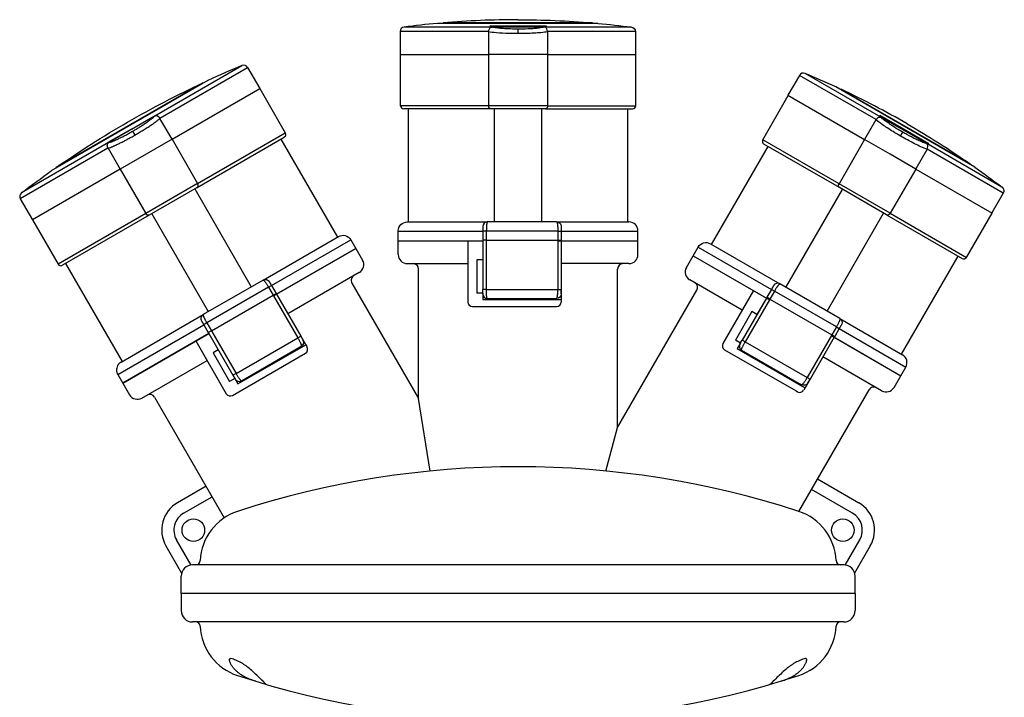
# Model space of a CAD drawing. Extents: x -152 to 351, y -250 to 155.
# Drawn here: x -110 to 107, y 5 to 155 of the extents above; entities that cross this region are included whole.
import ezdxf

# ---------------------------------------------------------------- set-up
doc = ezdxf.new("R2010")
doc.units = 0
doc.layers.get('0').update_dxf_attribs({"linetype": 'CONTINUOUS'})

msp = doc.modelspace()

# ---------------------------------------------------------------- linework, layer by layer
at = {"color": 2, "linetype": 'CONTINUOUS'}
for p, q in [((-5.85, 153.17), (-25.21, 153.17)), ((17.67, 153.99), (-17.83, 153.99)), ((16.42, 154.1), (-16.58, 154.1)), ((-16.58, 154.1), (-16.58, 153.99)), ((6.24, 153.38), (-6.28, 153.38)), ((5.82, 153.17), (-5.85, 153.17)), ((0, 151.73), (0, 152.72)), ((25.04, 153.17), (5.82, 153.17)), ((16.42, 154.1), (16.42, 153.99)), ((-6.53, 152.18), (-26.08, 152.18)), ((-26.08, 152.18), (-26.08, 147.1)), ((-6.53, 152.18), (-6.53, 152.13)), ((-6.53, 152.13), (-6.53, 147.1)), ((25.92, 152.18), (6.51, 152.18)), ((6.51, 152.18), (6.51, 152.13)), ((6.51, 152.13), (6.51, 147.1)), ((25.92, 152.18), (25.92, 147.1)), ((-26.08, 147.1), (-6.53, 147.1)), ((-26, 135.8), (-26, 147.1)), ((0, 147.1), (-6.53, 147.1)), ((-6.52, 147.1), (-6.52, 135.8)), ((6.52, 147.1), (0, 147.1)), ((6.52, 147.1), (6.52, 135.8)), ((6.52, 147.1), (26, 147.1)), ((26, 135.8), (26, 147.1)), ((-80.33, 133.55), (-61.08, 144.67)), ((-79.22, 133.05), (-59.83, 144.24)), ((-59.83, 144.24), (-57.13, 139.56)), ((62.2, 142.5), (59.66, 138.1)), ((79.13, 132.72), (62.2, 142.5)), ((80.22, 133.24), (63.45, 142.92)), ((-68.57, 141.38), (-103.21, 121.38)), ((-69.71, 140.85), (-102.18, 122.1)), ((-76.52, 128.37), (-57.13, 139.56)), ((-69.71, 140.85), (-69.65, 140.75)), ((-57.14, 139.56), (-51.49, 129.78)), ((100.99, 122.19), (70.25, 139.94)), ((71.39, 139.41), (71.33, 139.32)), ((99.97, 122.91), (71.39, 139.41)), ((54.08, 128.28), (59.73, 138.06)), ((59.66, 138.1), (76.59, 128.33)), ((-6.52, 135.8), (-26, 135.8)), ((-6.02, 135.1), (-25.3, 135.1)), ((-24.25, 110.1), (-24.25, 135.1)), ((6.52, 135.8), (-6.52, 135.8)), ((6.02, 135.1), (-6.02, 135.1)), ((-5.24, 110.1), (-5.24, 135.1)), ((5.24, 110.1), (5.24, 135.1)), ((6.02, 135.1), (25.3, 135.1)), ((6.52, 135.8), (26, 135.8)), ((24.25, 110.1), (24.25, 135.1)), ((-90.56, 127.65), (-80.33, 133.55)), ((-85.47, 130.64), (-80.25, 133.65)), ((-80.33, 133.55), (-80.25, 133.65)), ((-79.22, 133.05), (-79.19, 133)), ((-76.52, 128.37), (-79.19, 133)), ((90.8, 127.38), (79.95, 133.64)), ((90.33, 127.41), (80.22, 133.24)), ((-85.47, 130.64), (-90.69, 127.63)), ((79.11, 132.68), (76.59, 128.33)), ((79.13, 132.72), (79.11, 132.68)), ((-84.7, 129.31), (-85.2, 130.17)), ((-70.96, 117.72), (-51.74, 128.82)), ((-70.87, 118.58), (-51.49, 129.78)), ((84.56, 129.07), (85.06, 129.93)), ((-90.68, 126.43), (-110.06, 115.24)), ((-90.56, 127.65), (-109.8, 116.54)), ((-90.69, 127.63), (-90.56, 127.65)), ((-90.68, 126.43), (-90.66, 126.38)), ((-90.66, 126.38), (-87.98, 121.75)), ((-76.52, 128.37), (-87.98, 121.75)), ((-76.52, 128.37), (-70.87, 118.58)), ((-52.43, 128.42), (-39.93, 106.77)), ((42.75, 105.14), (55.25, 126.79)), ((70.95, 118.54), (54.08, 128.28)), ((71.03, 117.68), (54.34, 127.32)), ((76.6, 128.32), (70.95, 118.54)), ((82.25, 125.06), (76.59, 128.33)), ((106.97, 117.8), (90.33, 127.41)), ((87.9, 121.8), (82.25, 125.06)), ((90.4, 126.16), (87.89, 121.81)), ((90.42, 126.21), (90.4, 126.16)), ((107.23, 116.5), (90.42, 126.21)), ((-102.18, 122.1), (-102.13, 122)), ((99.97, 122.91), (99.91, 122.82)), ((-87.98, 121.75), (-107.36, 110.56)), ((-87.98, 121.75), (-82.33, 111.97)), ((87.9, 121.8), (82.25, 112.01)), ((87.9, 121.8), (104.77, 112.06)), ((-70.87, 118.58), (-82.33, 111.97)), ((-70.96, 117.72), (-81.54, 111.62)), ((82.25, 112.01), (70.95, 118.54)), ((81.47, 111.66), (71.03, 117.68)), ((-71.5, 117.41), (-59, 95.76)), ((59.21, 95.64), (71.71, 117.29)), ((107.23, 116.5), (104.69, 112.1)), ((-110.06, 115.24), (-107.36, 110.56)), ((-82.33, 111.97), (-101.71, 100.78)), ((-81.54, 111.62), (-100.76, 100.52)), ((-81, 111.93), (-68.5, 90.28)), ((68.29, 90.4), (80.79, 112.05)), ((81.47, 111.66), (98.16, 102.02)), ((82.25, 112.01), (99.12, 102.28)), ((99.12, 102.28), (104.77, 112.06)), ((-107.36, 110.56), (-101.71, 100.78)), ((-24.5, 110.1), (-6.8, 110.1)), ((8.5, 110.1), (-6.8, 110.1)), ((8.5, 110.1), (24.5, 110.1)), ((-56.39, 97.27), (-39.72, 106.89)), ((-26.5, 108.1), (-7.8, 108.1)), ((-26.5, 105.9), (-26.5, 108.1)), ((-7.8, 108.1), (-7.8, 106.1)), ((-7.03, 108.1), (-7.8, 108.1)), ((-7.03, 108.1), (-7.03, 106.1)), ((8.78, 108.1), (-7.03, 108.1)), ((8.78, 108.1), (8.78, 106.1)), ((8.78, 108.1), (9.5, 108.1)), ((9.5, 108.1), (9.5, 106.1)), ((9.5, 108.1), (26.5, 108.1)), ((26.5, 105.9), (26.5, 108.1)), ((-54.52, 96.04), (-36.99, 106.16)), ((-36.99, 106.16), (-35.89, 104.26)), ((-26.5, 102.9), (-26.5, 105.9)), ((-26.5, 105.9), (-7.8, 105.9)), ((-26.5, 105.9), (-7.8, 105.9)), ((-11.1, 105.9), (-11.1, 92.4)), ((-7.8, 106.1), (-7.8, 105.9)), ((-7.03, 106.1), (-7.8, 106.1)), ((-7.8, 105.9), (-7.8, 101.7)), ((-7.8, 105.9), (-7.8, 95.2)), ((-7.03, 106.1), (-7.03, 105.9)), ((-7.03, 106.1), (8.78, 106.1)), ((-7.03, 105.9), (-7.03, 95.2)), ((8.78, 106.1), (8.78, 105.9)), ((8.78, 106.1), (9.5, 106.1)), ((8.78, 105.9), (26.5, 105.9)), ((8.78, 105.9), (9.5, 105.9)), ((8.78, 105.9), (8.78, 95.2)), ((9.5, 106.1), (9.5, 105.9)), ((9.5, 105.9), (9.5, 95.2)), ((9.5, 105.9), (26.5, 105.9)), ((26.5, 102.9), (26.5, 105.9)), ((38.7, 102.63), (39.8, 104.54)), ((39.8, 104.54), (56, 95.19)), ((42.53, 105.27), (57.86, 96.42)), ((-35.89, 104.26), (-54.07, 93.76)), ((-53.42, 94.13), (-35.89, 104.26)), ((-35.89, 104.26), (-34.39, 101.66)), ((9.5, 102.9), (9.5, 92.4)), ((37.2, 100.03), (38.7, 102.63)), ((38.7, 102.63), (54.9, 93.28)), ((38.7, 102.63), (55.56, 92.89)), ((84.75, 80.89), (97.25, 102.54)), ((-100.07, 100.92), (-87.57, 79.27)), ((-24.5, 100.9), (-11.1, 100.9)), ((-9.1, 101.7), (-9.1, 94.4)), ((-7.8, 101.7), (-9.1, 101.7)), ((24.5, 100.9), (9.5, 100.9)), ((-35.12, 98.93), (-50.92, 89.8)), ((-22, 71.11), (-22, 99.7)), ((22, 64.71), (22, 99.7)), ((-56.39, 97.27), (-69.64, 89.62)), ((-55.17, 95.66), (-54.52, 96.04)), ((-54.52, 96.04), (-53.52, 94.3)), ((-36.73, 96.61), (-22, 71.11)), ((49.54, 90.6), (37.93, 97.3)), ((71.11, 88.77), (57.86, 96.42)), ((-55.17, 95.66), (-68.82, 87.78)), ((-67.82, 86.05), (-54.17, 93.93)), ((-55.17, 95.66), (-54.17, 93.93)), ((-54.17, 93.93), (-53.52, 94.3)), ((-54.17, 93.93), (-54.07, 93.76)), ((-54.07, 93.76), (-53.42, 94.13)), ((-54.07, 93.76), (-48.72, 84.49)), ((-53.52, 94.3), (-53.42, 94.13)), ((-53.42, 94.13), (-48.07, 84.86)), ((-7.8, 94.4), (-9.1, 94.4)), ((-7.03, 95.2), (-7.8, 95.2)), ((-7.8, 94.2), (-7.8, 95.2)), ((-7.8, 94.4), (-7.8, 93)), ((-7.66, 93.69), (-7.56, 93.56)), ((-7.03, 95.2), (8.78, 95.2)), ((8.78, 95.2), (9.5, 95.2)), ((9.5, 94.2), (9.5, 95.2)), ((22, 64.71), (39.5, 95.01)), ((52.04, 94.93), (45.29, 83.24)), ((56, 95.19), (55, 93.45)), ((56.66, 94.8), (55.66, 93.07)), ((56.66, 94.8), (56, 95.19)), ((70.36, 86.89), (56.66, 94.8)), ((-7.8, 93), (9.5, 93)), ((-6.8, 93.2), (8.5, 93.2)), ((54.9, 93.28), (49.55, 84.01)), ((55.56, 92.89), (50.21, 83.63)), ((54.9, 93.28), (52.8, 89.64)), ((55, 93.45), (54.9, 93.28)), ((55.56, 92.89), (54.9, 93.28)), ((55.66, 93.07), (55, 93.45)), ((55.66, 93.07), (55.56, 92.89)), ((55.66, 93.07), (69.36, 85.16)), ((-87.78, 79.14), (-69.64, 89.62)), ((-51.17, 90.23), (-46.67, 82.44)), ((-10.1, 91.4), (8.14, 91.4)), ((8.14, 91.4), (8.5, 91.4)), ((51.67, 90.29), (48.02, 83.97)), ((52.8, 89.64), (51.67, 90.29)), ((-88.51, 76.41), (-69.5, 87.39)), ((-70.02, 88.28), (-70, 88.25)), ((-68.82, 87.78), (-69.5, 87.39)), ((-69.5, 87.39), (-68.5, 85.65)), ((-68.82, 87.78), (-67.82, 86.05)), ((71.11, 88.77), (84.97, 80.77)), ((-68.4, 85.48), (-87.41, 74.51)), ((-87.41, 74.51), (-68.4, 85.48)), ((-67.82, 86.05), (-68.5, 85.65)), ((-68.5, 85.65), (-68.4, 85.48)), ((-68.4, 85.48), (-63.05, 76.21)), ((-67.82, 86.05), (-67.72, 85.88)), ((-67.72, 85.88), (-62.37, 76.61)), ((69.26, 84.99), (63.91, 75.72)), ((69.36, 85.16), (69.26, 84.99)), ((69.26, 84.99), (84.6, 76.13)), ((69.26, 84.99), (69.88, 84.63)), ((70.36, 86.89), (69.36, 85.16)), ((69.36, 85.16), (69.98, 84.8)), ((70.98, 86.54), (69.98, 84.8)), ((70.36, 86.89), (70.98, 86.54)), ((70.98, 86.54), (85.7, 78.04)), ((-71.26, 83.83), (-64.51, 72.14)), ((-62.37, 76.61), (-48.72, 84.49)), ((-61.95, 74.31), (-46.97, 82.96)), ((-48.72, 84.49), (-48.07, 84.86)), ((-48.07, 84.86), (-47.57, 84)), ((-46.97, 82.96), (-46.82, 82.7)), ((49.15, 83.32), (48.02, 83.97)), ((49.15, 83.32), (48.45, 82.11)), ((49.05, 83.15), (49.55, 84.01)), ((50.21, 83.63), (49.55, 84.01)), ((50.21, 83.63), (63.91, 75.72)), ((69.88, 84.63), (64.53, 75.36)), ((69.98, 84.8), (69.88, 84.63)), ((69.88, 84.63), (84.6, 76.13)), ((-66.3, 81.84), (-67.43, 81.19)), ((-67.43, 81.19), (-63.78, 74.87)), ((-63.15, 71.77), (-47.04, 81.07)), ((-61.19, 74.98), (-47.94, 82.63)), ((45.65, 81.87), (61.45, 72.75)), ((48.45, 82.11), (63.43, 73.46)), ((48.91, 82.63), (48.93, 82.47)), ((49.41, 81.78), (62.66, 74.13)), ((68.38, 82.03), (63.13, 72.94)), ((-83.18, 71.18), (-68.76, 79.5)), ((80.37, 72.8), (67.38, 80.3)), ((-88.51, 76.41), (-87.41, 74.51)), ((-62.37, 76.61), (-63.05, 76.21)), ((-63.05, 76.21), (-62.55, 75.35)), ((84.6, 76.13), (85.7, 78.04)), ((-87.41, 74.51), (-85.91, 71.91)), ((-62.65, 75.52), (-63.78, 74.87)), ((-62.65, 75.52), (-61.95, 74.31)), ((63.91, 75.72), (64.53, 75.36)), ((64.03, 74.5), (64.53, 75.36)), ((83.1, 73.53), (84.6, 76.13)), ((61.45, 72.75), (61.76, 72.57)), ((62.08, 46.12), (77.6, 73.01)), ((-80.37, 71.41), (-64.96, 44.71)), ((-19.41, 55.06), (-22, 71.11)), ((19.41, 55.06), (22, 64.71)), ((66.22, 53.3), (75.3, 48.06)), ((-68.99, 51.7), (-75.3, 48.06)), ((73.95, 45.72), (64.87, 50.96)), ((-73.95, 45.72), (-67.64, 49.36)), ((-72.31, 34.28), (-75.52, 39.85)), ((72.31, 34.28), (75.52, 39.85)), ((-77.86, 38.5), (-74.4, 32.5)), ((77.86, 38.5), (74.4, 32.5)), ((72, 34.3), (-72, 34.3)), ((-74.5, 28), (-74.5, 31.8)), ((74.5, 28), (74.5, 31.8)), ((74.5, 28), (-74.5, 28)), ((-74.5, 28), (-74.5, 24.2)), ((74.5, 28), (74.5, 24.2)), ((72, 21.7), (-72, 21.7))]:
    msp.add_line(p, q, dxfattribs=at)
for centre in [(-71.8, 42), (71.8, 42)]:
    msp.add_circle(centre, 2.5, dxfattribs=at)
for centre, radius, start, end in [((-0.08, -39.7), 194.5, 90, 94.8664), ((-25.08, 152.18), 1, 97.4232, 180), ((-0.08, -39.7), 194.5, 95.2361, 97.4233), ((23.66, -58.36), 220, 112.6545, 114.7842), ((-60.7, 143.74), 1, 30.005, 112.6496), ((63.07, 142), 1, 67.4232, 150), ((-11.22, -36.67), 194.5, 65.2361, 67.4233), ((-11.22, -36.67), 194.5, 60, 64.8664), ((-25.3, 135.8), 0.7, 180.0012, 269.9991), ((25.3, 135.8), 0.7, 270, 360), ((54.69, 127.93), 0.7, 150.0012, 239.9991), ((-109.19, 115.74), 1, 127.3504, 209.995), ((-6.8, 109.1), 1, 90, 180), ((24.5, 108.1), 2, 0, 90), ((-24.5, 102.9), 2, 180, 270), ((24.5, 102.9), 2, 270, 360), ((-101.11, 101.13), 0.7, 210.0001, 300.0002), ((-36.12, 100.66), 2, 300, 30), ((-23.2, 99.7), 1.2, 360, 90), ((23.2, 99.7), 1.2, 90, 180), ((98.51, 102.63), 0.7, 240, 330), ((-35.69, 97.21), 1.2, 120, 210), ((38.93, 99.03), 2, 150, 240), ((38.46, 95.61), 1.2, 330, 60), ((57.36, 95.55), 1, 60, 150), ((-6.8, 94.2), 1, 180, 270), ((-10.1, 92.4), 1, 180, 270), ((8.5, 92.4), 1, 270, 360), ((-69.14, 88.75), 1, 119.9999, 210), ((46.15, 82.74), 1, 150, 240), ((49.91, 82.65), 1, 150, 240), ((-47.54, 81.94), 1, 300, 30), ((83.97, 79.04), 2, 330, 60), ((-61.69, 75.85), 1, 210, 300), ((-84.18, 72.91), 2, 210, 300), ((-81.41, 70.81), 1.2, 30, 120), ((-63.65, 72.64), 1, 210, 300), ((62.26, 73.44), 1, 240, 330), ((78.64, 72.41), 1.2, 60, 150), ((81.37, 74.53), 2, 240, 330), ((0, -144), 200, 71.9344, 108.0656), ((-71.8, 42), 7, 120, 210), ((71.8, 42), 7, 330, 60), ((-71.8, 42), 4.3, 120, 210), ((-58.3, 34.73), 12, 108.0656, 177.4955), ((58.3, 34.73), 12, 2.5044, 71.9344), ((71.8, 42), 4.3, 330, 60), ((-71.29, 35.3), 1, 270.0012, 357.4944), ((71.29, 35.3), 1, 182.5056, 269.9988), ((-72, 31.8), 2.5, 90, 180), ((72, 31.8), 2.5, 0, 90), ((-72, 24.2), 2.5, 180, 270), ((72, 24.2), 2.5, 270, 0), ((-71.29, 20.7), 1, 2.506, 89.9984), ((-58.3, 21.27), 12, 182.5051, 251.9335), ((58.3, 21.27), 12, 288.0665, 357.4949), ((71.29, 20.7), 1, 90.0016, 177.494), ((0, 200), 200, 251.9344, 288.0656)]:
    msp.add_arc(centre, radius, start, end, dxfattribs=at)
at = {"color": 2, "linetype": 'CONTINUOUS', "extrusion": (0, 0, -1)}
for centre, radius, start, end in [((0.08, -39.7), 194.5, 90, 94.8664), ((0.08, -39.7), 194.5, 95.2361, 97.4233), ((-24.92, 152.18), 1, 97.4232, 180), ((-23.66, -58.37), 220.01, 60.0006, 64.889), ((-23.66, -58.36), 220, 55.1109, 60), ((11.22, -36.67), 194.5, 120, 124.8664), ((52.09, 129.43), 0.7, 150, 240), ((11.22, -36.67), 194.5, 125.2361, 127.4233), ((-23.66, -58.36), 220, 52.6545, 54.7842), ((-106.37, 117), 1, 127.4232, 210), ((24.5, 108.1), 2, 0.0105, 89.9895), ((-8.5, 109.1), 1, 89.9999, 180), ((38.72, 105.16), 2, 60, 150), ((-41.53, 103.54), 2, 30.0105, 119.9895), ((55.89, 96.4), 1, 60, 150), ((-8.5, 94.2), 1, 180, 269.9999), ((-70.61, 87.9), 1, 119.9999, 210), ((48.44, 83.5), 1, 150, 239.9998), ((-63.16, 75), 1, 210, 299.9999)]:
    msp.add_arc(centre, radius, start, end, dxfattribs=at)
at = {"color": 2, "linetype": 'CONTINUOUS'}
for points, knots in [([(-6.53, 152.18), (-6.52, 152.39), (-6.37, 152.9), (-6.03, 153.14), (-5.85, 153.17)], [0, 0, 0, 0, 0.660854, 1.532365, 1.532365, 1.532365, 1.532365]), ([(-5.85, 153.17), (-5.89, 153.18), (-5.98, 153.21), (-6.11, 153.26), (-6.2, 153.31), (-6.26, 153.35), (-6.28, 153.37), (-6.28, 153.38)], [7.460042, 7.460042, 7.460042, 7.460042, 7.789703, 8.26214, 8.734686, 9.159571, 9.367164, 9.367164, 9.367164, 9.367164]), ([(0, 152.72), (-0.41, 152.72), (-1.45, 152.73), (-2.89, 152.79), (-4.31, 152.9), (-5.27, 153.03), (-5.71, 153.13), (-5.85, 153.17)], [0, 0, 0, 0, 1.232378, 3.096407, 4.498287, 6.375141, 7.460042, 7.460042, 7.460042, 7.460042]), ([(5.82, 153.17), (5.73, 153.14), (5.35, 153.05), (4.51, 152.92), (3, 152.79), (1.48, 152.73), (0.34, 152.72), (0, 152.72)], [2.124659, 2.124659, 2.124659, 2.124659, 2.905427, 4.797126, 6.208903, 8.550842, 9.584606, 9.584606, 9.584606, 9.584606]), ([(6.24, 153.38), (6.24, 153.38), (6.23, 153.36), (6.2, 153.33), (6.1, 153.27), (5.97, 153.22), (5.84, 153.18), (5.82, 153.17)], [0.221782, 0.221782, 0.221782, 0.221782, 0.252058, 0.756137, 1.008149, 1.957085, 2.124659, 2.124659, 2.124659, 2.124659]), ([(6.51, 152.18), (6.49, 152.39), (6.34, 152.9), (6.01, 153.14), (5.82, 153.17)], [0, 0, 0, 0, 0.658003, 1.532226, 1.532226, 1.532226, 1.532226]), ([(0, 151.73), (-0.66, 151.73), (-2.39, 151.75), (-4.84, 151.88), (-6.11, 152.04), (-6.53, 152.13)], [0, 0, 0, 0, 1.968221, 5.213593, 8.117642, 8.117642, 8.117642, 8.117642]), ([(6.51, 152.13), (6.14, 152.05), (4.88, 151.88), (2.43, 151.75), (0.58, 151.73), (0, 151.73)], [2.991346, 2.991346, 2.991346, 2.991346, 5.559885, 9.368324, 11.108589, 11.108589, 11.108589, 11.108589]), ([(-6.02, 135.1), (-6.03, 135.1), (-6.05, 135.1), (-6.09, 135.1), (-6.16, 135.12), (-6.24, 135.16), (-6.31, 135.22), (-6.37, 135.3), (-6.43, 135.38), (-6.47, 135.47), (-6.49, 135.57), (-6.51, 135.65), (-6.52, 135.73), (-6.52, 135.78), (-6.52, 135.8)], [0, 0, 0, 0, 0.031251, 0.063116, 0.178196, 0.297424, 0.405745, 0.51381, 0.611557, 0.706704, 0.795049, 0.879802, 0.941031, 1, 1, 1, 1]), ([(6.52, 135.8), (6.52, 135.79), (6.52, 135.77), (6.52, 135.71), (6.51, 135.64), (6.49, 135.54), (6.46, 135.45), (6.42, 135.37), (6.37, 135.29), (6.32, 135.23), (6.25, 135.18), (6.19, 135.13), (6.11, 135.11), (6.06, 135.1), (6.03, 135.1), (6.03, 135.1), (6.02, 135.1)], [0, 0, 0, 0, 0.027994, 0.056513, 0.140813, 0.229168, 0.314859, 0.403303, 0.493731, 0.585422, 0.682584, 0.778819, 0.882691, 0.982395, 0.991163, 1, 1, 1, 1]), ([(-85.2, 130.17), (-85.1, 130.23), (-84.89, 130.35), (-84.42, 130.62), (-83.79, 131.01), (-83.04, 131.48), (-82.33, 131.96), (-81.66, 132.42), (-81.11, 132.84), (-80.69, 133.19), (-80.46, 133.41), (-80.36, 133.52), (-80.33, 133.55)], [0, 0, 0, 0, 0.045491, 0.091053, 0.211005, 0.333369, 0.455082, 0.58292, 0.723992, 0.845183, 0.95406, 1, 1, 1, 1]), ([(-84.7, 129.31), (-84.59, 129.38), (-84.35, 129.52), (-83.81, 129.84), (-83.08, 130.28), (-82.2, 130.82), (-81.38, 131.36), (-80.6, 131.89), (-79.95, 132.37), (-79.49, 132.74), (-79.27, 132.93), (-79.19, 133)], [0, 0, 0, 0, 0.048661, 0.097398, 0.225702, 0.356568, 0.486712, 0.623371, 0.774135, 0.903615, 1, 1, 1, 1]), ([(-79.22, 133.05), (-79.23, 133.06), (-79.24, 133.08), (-79.29, 133.15), (-79.36, 133.23), (-79.46, 133.33), (-79.57, 133.41), (-79.68, 133.48), (-79.81, 133.54), (-79.93, 133.58), (-80.06, 133.59), (-80.17, 133.59), (-80.26, 133.58), (-80.31, 133.56), (-80.33, 133.55)], [0, 0, 0, 0, 0.027967, 0.056422, 0.145864, 0.239617, 0.332463, 0.428334, 0.528481, 0.63241, 0.742194, 0.850574, 0.922219, 1, 1, 1, 1]), ([(79.13, 132.72), (79.25, 132.9), (79.64, 133.27), (80.04, 133.31), (80.22, 133.24)], [0, 0, 0, 0, 0.660854, 1.532365, 1.532365, 1.532365, 1.532365]), ([(80.22, 133.24), (80.19, 133.27), (80.12, 133.34), (80.04, 133.45), (79.98, 133.54), (79.96, 133.6), (79.95, 133.63), (79.95, 133.64)], [7.460042, 7.460042, 7.460042, 7.460042, 7.789703, 8.26214, 8.734686, 9.159571, 9.367164, 9.367164, 9.367164, 9.367164]), ([(85.06, 129.93), (84.7, 130.13), (83.8, 130.66), (82.59, 131.43), (81.42, 132.24), (80.65, 132.83), (80.32, 133.14), (80.22, 133.24)], [0, 0, 0, 0, 1.232378, 3.096407, 4.498287, 6.375141, 7.460042, 7.460042, 7.460042, 7.460042]), ([(84.56, 129.07), (83.99, 129.4), (82.5, 130.29), (80.45, 131.62), (79.43, 132.4), (79.11, 132.68)], [0, 0, 0, 0, 1.968221, 5.213593, 8.117642, 8.117642, 8.117642, 8.117642]), ([(-90.66, 126.38), (-90.57, 126.41), (-90.34, 126.49), (-89.99, 126.62), (-89.62, 126.77), (-89.38, 126.88), (-89.13, 126.99), (-88.74, 127.17), (-88.16, 127.45), (-87.34, 127.86), (-86.48, 128.32), (-85.74, 128.73), (-85.14, 129.06), (-84.85, 129.23), (-84.7, 129.31)], [0, 0, 0, 0, 0.076536, 0.198218, 0.248704, 0.302221, 0.342546, 0.385178, 0.510204, 0.629716, 0.756013, 0.879719, 0.939931, 1, 1, 1, 1]), ([(-90.56, 127.65), (-90.53, 127.65), (-90.41, 127.68), (-90.14, 127.75), (-89.79, 127.88), (-89.47, 128), (-89.26, 128.09), (-89.04, 128.18), (-88.7, 128.34), (-88.2, 128.57), (-87.49, 128.92), (-86.74, 129.31), (-86.09, 129.66), (-85.58, 129.95), (-85.32, 130.1), (-85.2, 130.17)], [0, 0, 0, 0, 0.03264, 0.13625, 0.250147, 0.297394, 0.347473, 0.385204, 0.42509, 0.542042, 0.653811, 0.771903, 0.887558, 0.943846, 1, 1, 1, 1]), ([(90.4, 126.16), (90.04, 126.28), (88.87, 126.76), (86.68, 127.87), (85.07, 128.78), (84.56, 129.07)], [2.991346, 2.991346, 2.991346, 2.991346, 5.559885, 9.368324, 11.108589, 11.108589, 11.108589, 11.108589]), ([(90.33, 127.41), (90.23, 127.43), (89.85, 127.54), (89.07, 127.85), (87.7, 128.49), (86.34, 129.2), (85.36, 129.75), (85.06, 129.93)], [2.124659, 2.124659, 2.124659, 2.124659, 2.905427, 4.797126, 6.208903, 8.550842, 9.584606, 9.584606, 9.584606, 9.584606]), ([(-90.68, 126.43), (-90.69, 126.45), (-90.7, 126.47), (-90.73, 126.54), (-90.77, 126.64), (-90.8, 126.78), (-90.82, 126.92), (-90.82, 127.05), (-90.81, 127.18), (-90.78, 127.31), (-90.73, 127.43), (-90.68, 127.52), (-90.62, 127.59), (-90.58, 127.63), (-90.56, 127.65)], [0, 0, 0, 0, 0.027966, 0.056421, 0.145808, 0.239499, 0.332314, 0.428156, 0.528249, 0.632127, 0.741879, 0.850217, 0.924183, 1, 1, 1, 1]), ([(90.8, 127.38), (90.8, 127.38), (90.78, 127.37), (90.73, 127.36), (90.61, 127.35), (90.48, 127.37), (90.35, 127.4), (90.33, 127.41)], [0.221782, 0.221782, 0.221782, 0.221782, 0.252058, 0.756137, 1.008149, 1.957085, 2.124659, 2.124659, 2.124659, 2.124659]), ([(90.42, 126.21), (90.52, 126.4), (90.64, 126.91), (90.47, 127.29), (90.33, 127.41)], [0, 0, 0, 0, 0.658003, 1.532226, 1.532226, 1.532226, 1.532226]), ([(-70.96, 117.72), (-70.96, 117.72), (-70.94, 117.73), (-70.9, 117.76), (-70.85, 117.81), (-70.8, 117.89), (-70.76, 117.98), (-70.75, 118.08), (-70.74, 118.18), (-70.75, 118.28), (-70.78, 118.38), (-70.81, 118.46), (-70.84, 118.53), (-70.86, 118.57), (-70.87, 118.58)], [0, 0, 0, 0, 0.031592, 0.063715, 0.182317, 0.304999, 0.415375, 0.525051, 0.622905, 0.717792, 0.804797, 0.888089, 0.94505, 1, 1, 1, 1]), ([(71.03, 117.68), (71.03, 117.68), (71.01, 117.69), (70.98, 117.72), (70.93, 117.77), (70.88, 117.84), (70.85, 117.93), (70.83, 118.03), (70.83, 118.13), (70.84, 118.22), (70.86, 118.32), (70.89, 118.4), (70.92, 118.47), (70.94, 118.52), (70.95, 118.54)], [0, 0, 0, 0, 0.031251, 0.063116, 0.178196, 0.297424, 0.405745, 0.51381, 0.611557, 0.706704, 0.795049, 0.879802, 0.941031, 1, 1, 1, 1]), ([(-81.54, 111.62), (-81.54, 111.61), (-81.56, 111.61), (-81.6, 111.59), (-81.67, 111.57), (-81.76, 111.56), (-81.86, 111.58), (-81.96, 111.61), (-82.05, 111.66), (-82.13, 111.72), (-82.2, 111.78), (-82.25, 111.85), (-82.3, 111.91), (-82.32, 111.95), (-82.33, 111.97)], [0, 0, 0, 0, 0.031591, 0.063716, 0.182318, 0.305001, 0.41538, 0.52506, 0.622912, 0.717795, 0.804801, 0.888091, 0.94505, 1, 1, 1, 1]), ([(82.25, 112.01), (82.24, 112.01), (82.23, 111.99), (82.2, 111.94), (82.15, 111.88), (82.09, 111.81), (82.02, 111.74), (81.94, 111.69), (81.87, 111.65), (81.78, 111.62), (81.7, 111.61), (81.62, 111.61), (81.55, 111.62), (81.5, 111.64), (81.47, 111.65), (81.47, 111.66), (81.47, 111.66)], [0, 0, 0, 0, 0.027994, 0.056513, 0.140813, 0.229168, 0.314859, 0.403303, 0.493731, 0.585422, 0.682584, 0.778819, 0.882691, 0.982395, 0.991163, 1, 1, 1, 1]), ([(-7.8, 109.1), (-7.8, 109.1), (-7.8, 109.1), (-7.8, 109.07), (-7.8, 109.03), (-7.8, 108.96), (-7.8, 108.87), (-7.8, 108.79), (-7.8, 108.73), (-7.8, 108.68), (-7.8, 108.63), (-7.8, 108.55), (-7.8, 108.43), (-7.8, 108.31), (-7.8, 108.2), (-7.8, 108.13), (-7.8, 108.1)], [0, 0, 0, 0, 0.076837, 0.154873, 0.252215, 0.349268, 0.446014, 0.540605, 0.571666, 0.602906, 0.648215, 0.693716, 0.787311, 0.880302, 0.940593, 1, 1, 1, 1]), ([(-6.8, 110.1), (-6.81, 110.1), (-6.83, 110.09), (-6.86, 110.04), (-6.89, 109.96), (-6.92, 109.82), (-6.95, 109.64), (-6.97, 109.48), (-6.98, 109.36), (-6.99, 109.27), (-6.99, 109.16), (-7, 108.99), (-7.02, 108.77), (-7.02, 108.51), (-7.03, 108.29), (-7.03, 108.16), (-7.03, 108.1)], [0, 0, 0, 0, 0.07603, 0.153306, 0.249843, 0.346317, 0.442757, 0.537347, 0.568467, 0.599797, 0.64529, 0.691033, 0.78529, 0.879109, 0.939989, 1, 1, 1, 1]), ([(8.5, 110.1), (8.5, 110.1), (8.51, 110.1), (8.54, 110.09), (8.57, 110.04), (8.62, 109.94), (8.66, 109.79), (8.69, 109.6), (8.72, 109.38), (8.74, 109.13), (8.76, 108.86), (8.78, 108.6), (8.78, 108.34), (8.78, 108.18), (8.78, 108.1)], [0, 0, 0, 0, 0.031011, 0.062282, 0.163651, 0.266039, 0.365236, 0.462923, 0.559727, 0.658152, 0.752922, 0.847556, 0.92442, 1, 1, 1, 1]), ([(9.5, 109.1), (9.5, 109.1), (9.5, 109.1), (9.5, 109.09), (9.5, 109.07), (9.5, 109.02), (9.5, 108.95), (9.5, 108.85), (9.5, 108.74), (9.5, 108.62), (9.5, 108.48), (9.5, 108.35), (9.5, 108.22), (9.5, 108.14), (9.5, 108.1)], [0, 0, 0, 0, 0.031536, 0.063332, 0.166278, 0.269963, 0.370028, 0.468114, 0.564841, 0.662713, 0.756552, 0.849939, 0.925635, 1, 1, 1, 1]), ([(-56.39, 97.27), (-56.39, 97.27), (-56.38, 97.27), (-56.35, 97.27), (-56.3, 97.25), (-56.22, 97.18), (-56.11, 97.07), (-56, 96.93), (-55.86, 96.75), (-55.72, 96.55), (-55.57, 96.33), (-55.43, 96.1), (-55.29, 95.88), (-55.21, 95.73), (-55.17, 95.66)], [0, 0, 0, 0, 0.031071, 0.062404, 0.16274, 0.264102, 0.362535, 0.45954, 0.555947, 0.653955, 0.748981, 0.843937, 0.922631, 1, 1, 1, 1]), ([(-55.02, 96.9), (-55.02, 96.9), (-55.02, 96.9), (-55.02, 96.9), (-55.01, 96.88), (-54.98, 96.83), (-54.95, 96.77), (-54.9, 96.69), (-54.85, 96.6), (-54.78, 96.49), (-54.72, 96.37), (-54.65, 96.26), (-54.58, 96.14), (-54.54, 96.07), (-54.52, 96.04)], [0, 0, 0, 0, 0.031496, 0.063252, 0.164848, 0.267256, 0.366395, 0.463732, 0.56009, 0.65767, 0.751951, 0.845904, 0.923636, 1, 1, 1, 1]), ([(56.5, 96.05), (56.5, 96.05), (56.49, 96.05), (56.48, 96.03), (56.46, 95.99), (56.42, 95.93), (56.38, 95.86), (56.34, 95.78), (56.31, 95.73), (56.29, 95.69), (56.26, 95.65), (56.22, 95.57), (56.16, 95.48), (56.1, 95.37), (56.04, 95.27), (56.01, 95.21), (56, 95.19)], [0, 0, 0, 0, 0.076837, 0.154873, 0.252215, 0.349268, 0.446014, 0.540605, 0.571666, 0.602906, 0.648215, 0.693716, 0.787311, 0.880302, 0.940593, 1, 1, 1, 1]), ([(57.86, 96.42), (57.85, 96.42), (57.83, 96.42), (57.78, 96.4), (57.71, 96.34), (57.62, 96.24), (57.51, 96.1), (57.41, 95.97), (57.34, 95.86), (57.28, 95.79), (57.22, 95.7), (57.13, 95.56), (57.01, 95.37), (56.87, 95.16), (56.76, 94.96), (56.7, 94.85), (56.66, 94.8)], [0, 0, 0, 0, 0.07603, 0.153306, 0.249843, 0.346317, 0.442757, 0.537347, 0.568467, 0.599797, 0.64529, 0.691033, 0.78529, 0.879109, 0.939989, 1, 1, 1, 1]), ([(-6.8, 93.2), (-6.8, 93.2), (-6.81, 93.2), (-6.83, 93.21), (-6.86, 93.26), (-6.89, 93.36), (-6.92, 93.5), (-6.95, 93.68), (-6.97, 93.9), (-6.99, 94.15), (-7.01, 94.42), (-7.02, 94.69), (-7.03, 94.95), (-7.03, 95.12), (-7.03, 95.2)], [0, 0, 0, 0, 0.03095, 0.06216, 0.161613, 0.262104, 0.359845, 0.45623, 0.552252, 0.649845, 0.745096, 0.840337, 0.920852, 1, 1, 1, 1]), ([(8.5, 93.2), (8.51, 93.2), (8.53, 93.21), (8.56, 93.24), (8.6, 93.3), (8.63, 93.4), (8.65, 93.5), (8.67, 93.57), (8.68, 93.64), (8.7, 93.75), (8.72, 93.92), (8.75, 94.17), (8.76, 94.44), (8.78, 94.71), (8.78, 94.96), (8.78, 95.12), (8.78, 95.2)], [0, 0, 0, 0, 0.057536, 0.115859, 0.213328, 0.311132, 0.357238, 0.403036, 0.434441, 0.465609, 0.561654, 0.659331, 0.754058, 0.848641, 0.924955, 1, 1, 1, 1]), ([(-69.64, 89.62), (-69.64, 89.62), (-69.64, 89.62), (-69.65, 89.6), (-69.66, 89.57), (-69.64, 89.48), (-69.61, 89.36), (-69.55, 89.21), (-69.47, 89.02), (-69.39, 88.86), (-69.33, 88.74), (-69.29, 88.65), (-69.24, 88.55), (-69.15, 88.39), (-69.04, 88.19), (-68.94, 87.99), (-68.86, 87.86), (-68.83, 87.81), (-68.82, 87.78)], [0, 0, 0, 0, 0.015518, 0.031106, 0.126207, 0.222678, 0.319782, 0.416024, 0.509386, 0.603056, 0.634683, 0.666447, 0.71277, 0.75918, 0.852974, 0.945633, 0.972919, 1, 1, 1, 1]), ([(-70, 88.25), (-70, 88.25), (-70, 88.25), (-70, 88.25), (-70, 88.24), (-69.98, 88.2), (-69.95, 88.15), (-69.9, 88.08), (-69.86, 87.99), (-69.81, 87.92), (-69.78, 87.86), (-69.75, 87.81), (-69.72, 87.76), (-69.68, 87.69), (-69.62, 87.59), (-69.56, 87.49), (-69.53, 87.42), (-69.51, 87.4), (-69.5, 87.39)], [0, 0, 0, 0, 0.015652, 0.031373, 0.127262, 0.22442, 0.322047, 0.418596, 0.512026, 0.605544, 0.637073, 0.668714, 0.714822, 0.760972, 0.854135, 0.946074, 0.97314, 1, 1, 1, 1]), ([(71.11, 88.77), (71.12, 88.77), (71.12, 88.76), (71.14, 88.74), (71.15, 88.68), (71.13, 88.57), (71.09, 88.42), (71.03, 88.24), (70.94, 88.04), (70.84, 87.81), (70.72, 87.57), (70.6, 87.33), (70.48, 87.1), (70.4, 86.96), (70.36, 86.89)], [0, 0, 0, 0, 0.031011, 0.062282, 0.163651, 0.266039, 0.365236, 0.462923, 0.559727, 0.658152, 0.752922, 0.847556, 0.92442, 1, 1, 1, 1]), ([(71.48, 87.4), (71.48, 87.4), (71.48, 87.4), (71.47, 87.4), (71.46, 87.38), (71.44, 87.33), (71.4, 87.27), (71.35, 87.19), (71.3, 87.09), (71.24, 86.98), (71.17, 86.87), (71.1, 86.75), (71.04, 86.64), (71, 86.57), (70.98, 86.54)], [0, 0, 0, 0, 0.031536, 0.063332, 0.166278, 0.269963, 0.370028, 0.468114, 0.564841, 0.662713, 0.756552, 0.849939, 0.925635, 1, 1, 1, 1]), ([(-48.72, 84.49), (-48.69, 84.45), (-48.65, 84.37), (-48.56, 84.21), (-48.44, 84), (-48.31, 83.75), (-48.2, 83.51), (-48.12, 83.34), (-48.07, 83.23), (-48.04, 83.16), (-48.01, 83.08), (-47.97, 82.97), (-47.93, 82.85), (-47.91, 82.74), (-47.91, 82.66), (-47.93, 82.64), (-47.94, 82.63)], [0, 0, 0, 0, 0.04381, 0.088122, 0.181187, 0.275055, 0.372851, 0.469325, 0.500233, 0.531185, 0.576065, 0.621408, 0.718458, 0.815967, 0.908796, 1, 1, 1, 1]), ([(49.41, 81.78), (49.41, 81.78), (49.4, 81.79), (49.39, 81.81), (49.39, 81.86), (49.41, 81.96), (49.46, 82.11), (49.52, 82.28), (49.61, 82.48), (49.72, 82.7), (49.84, 82.94), (49.96, 83.18), (50.09, 83.41), (50.17, 83.56), (50.21, 83.63)], [0, 0, 0, 0, 0.03095, 0.06216, 0.161613, 0.262104, 0.359845, 0.45623, 0.552252, 0.649845, 0.745096, 0.840337, 0.920852, 1, 1, 1, 1]), ([(-87.78, 79.14), (-87.79, 79.14), (-87.95, 79.04), (-88.06, 78.95), (-88.2, 78.82), (-88.33, 78.68), (-88.45, 78.52), (-88.62, 78.24), (-88.75, 77.85), (-88.81, 77.18), (-88.68, 76.7), (-88.51, 76.41)], [0, 0, 0, 0, 0.167419, 0.34004, 0.526893, 0.71852, 0.914197, 1.11309, 1.719529, 2.121743, 3.140204, 3.140204, 3.140204, 3.140204]), ([(-62.37, 76.61), (-62.32, 76.54), (-62.24, 76.39), (-62.1, 76.17), (-61.96, 75.93), (-61.81, 75.71), (-61.67, 75.51), (-61.55, 75.33), (-61.44, 75.19), (-61.34, 75.08), (-61.26, 75), (-61.22, 74.98), (-61.2, 74.98), (-61.19, 74.98), (-61.19, 74.98)], [0, 0, 0, 0, 0.080163, 0.161718, 0.257142, 0.352539, 0.449877, 0.54566, 0.641609, 0.73887, 0.838801, 0.937692, 0.968977, 1, 1, 1, 1]), ([(62.66, 74.13), (62.67, 74.13), (62.69, 74.12), (62.73, 74.13), (62.8, 74.17), (62.87, 74.24), (62.94, 74.32), (62.99, 74.37), (63.04, 74.43), (63.11, 74.51), (63.21, 74.65), (63.36, 74.85), (63.51, 75.07), (63.65, 75.3), (63.79, 75.52), (63.87, 75.65), (63.91, 75.72)], [0, 0, 0, 0, 0.057536, 0.115859, 0.213328, 0.311132, 0.357238, 0.403036, 0.434441, 0.465609, 0.561654, 0.659331, 0.754058, 0.848641, 0.924955, 1, 1, 1, 1]), ([(-58.02, 8.6), (-58.4, 8.72), (-59.15, 8.97), (-60.05, 9.36), (-60.75, 9.73), (-61.25, 10.04), (-61.74, 10.38), (-62.19, 10.75), (-62.62, 11.16), (-62.95, 11.53), (-63.18, 11.85), (-63.35, 12.1), (-63.49, 12.35), (-63.62, 12.62), (-63.71, 12.85), (-63.77, 13.04), (-63.79, 13.18), (-63.8, 13.31), (-63.8, 13.41), (-63.78, 13.48), (-63.74, 13.55), (-63.67, 13.61), (-63.58, 13.61), (-63.54, 13.6)], [0, 0, 0, 0, 1.181604, 2.363691, 2.954721, 3.545558, 4.136354, 4.72716, 5.317958, 5.908719, 6.204178, 6.499727, 6.795279, 7.090548, 7.386198, 7.534711, 7.682772, 7.830245, 7.904175, 7.978801, 8.052688, 8.127127, 8.273606, 8.273606, 8.273606, 8.273606]), ([(-59.8, 11.72), (-59.96, 11.84), (-60.28, 12.08), (-60.78, 12.42), (-61.3, 12.73), (-61.83, 13), (-62.39, 13.25), (-62.95, 13.46), (-63.34, 13.57), (-63.54, 13.6)], [0, 0, 0, 0, 0.602859, 1.20574, 1.808606, 2.41147, 3.014324, 3.617113, 4.219752, 4.219752, 4.219752, 4.219752]), ([(58.01, 8.6), (58.39, 8.71), (59.14, 8.96), (60.04, 9.36), (60.74, 9.73), (61.25, 10.04), (61.73, 10.38), (62.19, 10.75), (62.62, 11.16), (62.94, 11.53), (63.18, 11.85), (63.34, 12.09), (63.49, 12.35), (63.62, 12.62), (63.71, 12.85), (63.77, 13.04), (63.79, 13.18), (63.8, 13.31), (63.8, 13.41), (63.78, 13.48), (63.74, 13.55), (63.67, 13.61), (63.59, 13.61), (63.54, 13.6)], [0, 0, 0, 0, 1.183363, 2.367202, 2.959111, 3.550826, 4.142497, 4.73418, 5.325854, 5.917491, 6.213387, 6.509374, 6.805365, 7.101074, 7.397155, 7.545882, 7.694165, 7.841878, 7.915917, 7.990612, 8.064634, 8.139208, 8.285848, 8.285848, 8.285848, 8.285848]), ([(63.54, 13.6), (63.34, 13.57), (62.95, 13.46), (62.39, 13.25), (61.83, 13), (61.3, 12.73), (60.78, 12.42), (60.28, 12.08), (59.96, 11.84), (59.8, 11.72)], [0, 0, 0, 0, 0.602649, 1.205444, 1.808308, 2.411179, 3.014054, 3.616943, 4.21981, 4.21981, 4.21981, 4.21981]), ([(-56.39, 8.59), (-56.76, 8.95), (-57.49, 9.67), (-58.61, 10.73), (-59.39, 11.4), (-59.8, 11.72)], [0, 0, 0, 0, 1.541485, 3.083032, 4.624559, 4.624559, 4.624559, 4.624559]), ([(59.8, 11.72), (59.39, 11.4), (58.61, 10.73), (57.49, 9.67), (56.76, 8.95), (56.39, 8.59)], [0, 0, 0, 0, 1.541579, 3.083179, 4.624717, 4.624717, 4.624717, 4.624717]), ([(-55.81, 7.94), (-55.79, 7.94), (-55.84, 8.01), (-55.87, 8.04), (-55.91, 8.09), (-55.97, 8.15), (-56.04, 8.23), (-56.13, 8.32), (-56.22, 8.41), (-56.3, 8.5), (-56.36, 8.56), (-56.39, 8.59)], [0, 0, 0, 0, 0.0562788, 0.1194825, 0.1827388, 0.2458787, 0.372232, 0.4985648, 0.6249061, 0.7512477, 0.8775872, 0.8775872, 0.8775872, 0.8775872]), ([(55.8, 7.94), (55.79, 7.94), (55.84, 8.01), (55.87, 8.04), (55.91, 8.09), (55.97, 8.15), (56.04, 8.23), (56.13, 8.32), (56.22, 8.41), (56.3, 8.5), (56.36, 8.56), (56.39, 8.59)], [0, 0, 0, 0, 0.0562679, 0.1194615, 0.1827076, 0.2458373, 0.3721704, 0.4984829, 0.624804, 0.7511253, 0.8774445, 0.8774445, 0.8774445, 0.8774445])]:
    msp.add_open_spline(points, degree=3, knots=knots, dxfattribs=at)

doc.saveas('drawing.dxf')
